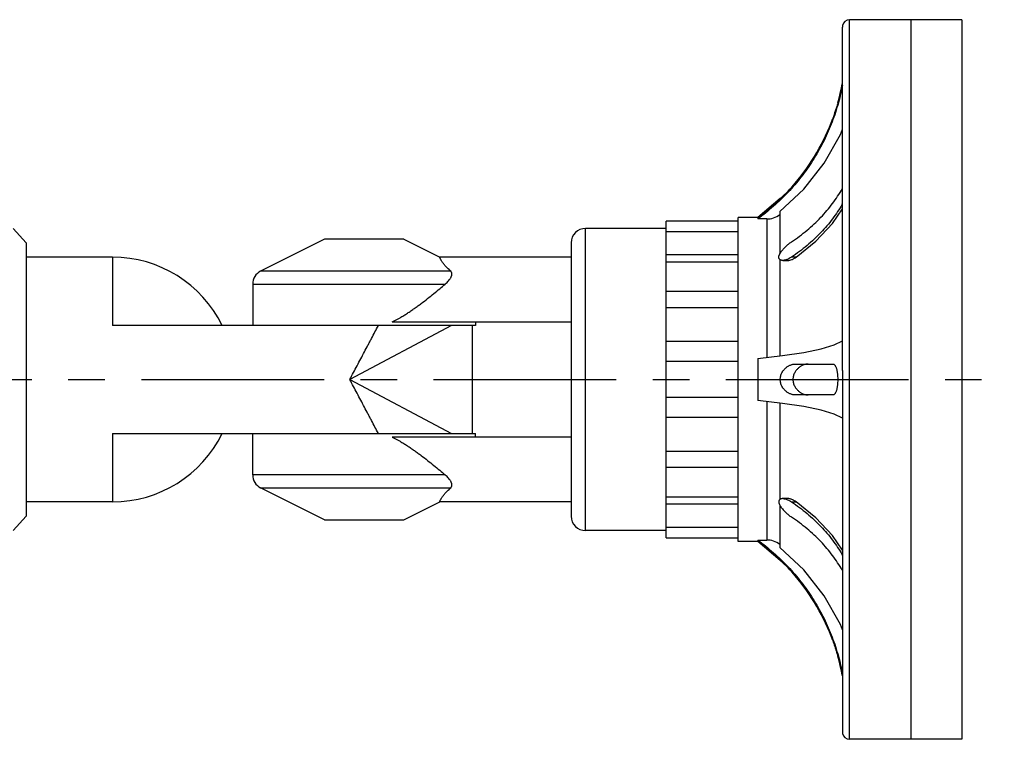
# Model space of a CAD drawing. Extents: x 1488 to 5494, y -1304 to 2667.
# Drawn here: x 1965 to 2102, y 2235 to 2335 of the extents above; entities that cross this region are included whole.
import ezdxf

# ---------------------------------------------------------------- set-up
doc = ezdxf.new("R2010")
doc.units = 0
doc.header["$LTSCALE"] = 2
doc.header["$MEASUREMENT"] = 0
doc.linetypes.add('CENTERX2', pattern=[20.32, 12.7, -2.54, 2.54, -2.54])
doc.layers.get('0').update_dxf_attribs({"linetype": 'CONTINUOUS', "lineweight": 25})

msp = doc.modelspace()

# ---------------------------------------------------------------- linework, layer by layer
at = {"color": 7, "linetype": 'Continuous'}
for p, q in [((2095.835, 2334.99), (2080.235, 2334.99)), ((2080.235, 2234.992), (2080.235, 2334.99)), ((2088.735, 2334.99), (2088.735, 2234.992)), ((2095.835, 2334.99), (2095.835, 2234.992)), ((2079.235, 2286.254), (2079.235, 2333.974)), ((2070.594, 2310.134), (2067.457, 2307.491)), ((2070.536, 2308.343), (2070.536, 2302.43)), ((2064.736, 2306.991), (2054.736, 2306.991)), ((2054.736, 2262.992), (2054.736, 2306.991)), ((2067.457, 2307.491), (2064.736, 2307.491)), ((2064.736, 2262.492), (2064.736, 2307.491)), ((2067.457, 2307.491), (2067.457, 2307.298)), ((2068.719, 2307.298), (2067.457, 2307.298)), ((2068.719, 2307.298), (2068.719, 2288.069)), ((1965.739, 2303.991), (1963.939, 2305.991)), ((2054.736, 2305.991), (2043.526, 2305.991)), ((2043.526, 2263.992), (2043.526, 2305.991)), ((2007.239, 2304.491), (1998.344, 2300.044)), ((2018.238, 2304.491), (2007.239, 2304.491)), ((2018.238, 2304.491), (2023.238, 2301.991)), ((2064.736, 2305.507), (2054.736, 2305.507)), ((1965.739, 2303.991), (1965.739, 2265.992)), ((2041.526, 2303.991), (2041.526, 2265.992)), ((1977.749, 2301.991), (1965.739, 2301.991)), ((1977.749, 2301.991), (1977.749, 2292.491)), ((2041.526, 2301.991), (2023.238, 2301.991)), ((2064.736, 2302.328), (2054.736, 2302.328)), ((2070.536, 2301.685), (2070.536, 2288.271)), ((2070.953, 2301.541), (2071.65, 2301.541)), ((2072.796, 2301.981), (2072.145, 2301.981)), ((2064.736, 2301.28), (2054.736, 2301.28)), ((2024.771, 2300.044), (1998.344, 2300.044)), ((1997.239, 2298.255), (2024.016, 2298.255)), ((1997.239, 2298.255), (1997.239, 2292.491)), ((2064.736, 2297.232), (2054.736, 2297.232)), ((2064.736, 2294.953), (2054.736, 2294.953)), ((2015.755, 2292.491), (1977.749, 2292.491)), ((2024.905, 2292.491), (2010.738, 2284.991)), ((2028.238, 2292.491), (2015.762, 2292.491)), ((2016.643, 2292.991), (2041.526, 2292.991)), ((2027.738, 2292.491), (2027.738, 2277.491)), ((2028.238, 2292.991), (2028.238, 2292.491)), ((2064.736, 2290.272), (2054.736, 2290.272)), ((2067.457, 2287.928), (2067.457, 2282.054)), ((2064.736, 2287.474), (2054.736, 2287.474)), ((2072.682, 2287.141), (2077.901, 2287.141)), ((2010.738, 2284.991), (2024.905, 2277.491)), ((2079.235, 2283.728), (2079.235, 2236.008)), ((2064.736, 2282.509), (2054.736, 2282.509)), ((2077.901, 2282.841), (2072.682, 2282.841)), ((2070.895, 2281.671), (2067.457, 2282.054)), ((2068.719, 2281.914), (2068.719, 2262.684)), ((2070.536, 2281.711), (2070.536, 2268.309)), ((2064.736, 2279.71), (2054.736, 2279.71)), ((1977.749, 2277.491), (2015.755, 2277.491)), ((1977.749, 2277.491), (1977.749, 2267.992)), ((1997.239, 2271.728), (1997.239, 2277.491)), ((2015.762, 2277.491), (2028.238, 2277.491)), ((2041.526, 2276.991), (2016.643, 2276.991)), ((2028.238, 2276.991), (2028.238, 2277.491)), ((2054.736, 2275.029), (2064.736, 2275.029)), ((2064.736, 2272.751), (2054.736, 2272.751)), ((2024.016, 2271.728), (1997.239, 2271.728)), ((1998.344, 2269.939), (2024.771, 2269.939)), ((2007.239, 2265.492), (1998.344, 2269.939)), ((2054.736, 2268.703), (2064.736, 2268.703)), ((1977.749, 2267.992), (1965.739, 2267.992)), ((2018.238, 2265.492), (2023.238, 2267.992)), ((2041.526, 2267.992), (2023.238, 2267.992)), ((2064.736, 2267.655), (2054.736, 2267.655)), ((2070.536, 2267.536), (2070.536, 2261.64)), ((2071.642, 2268.441), (2070.95, 2268.441)), ((2072.145, 2268.002), (2072.796, 2268.002)), ((1965.739, 2265.992), (1963.939, 2263.992)), ((2007.239, 2265.492), (2018.238, 2265.492)), ((2054.736, 2263.992), (2043.526, 2263.992)), ((2054.736, 2264.476), (2064.736, 2264.476)), ((2054.736, 2262.992), (2064.736, 2262.992)), ((2067.457, 2262.492), (2064.736, 2262.492)), ((2067.457, 2262.684), (2068.719, 2262.684)), ((2067.457, 2262.684), (2067.457, 2262.492)), ((2070.594, 2259.849), (2067.457, 2262.492)), ((2095.835, 2234.992), (2080.235, 2234.992))]:
    msp.add_line(p, q, dxfattribs=at)
at = {"color": 1, "linetype": 'CENTERX2'}
msp.add_line((1778.555, 2284.991), (2101.75, 2284.991), dxfattribs=at)
at = {"color": 7, "linetype": 'Continuous'}
for points in [[(2070.537, 2308.343), (2073.886, 2311.464), (2076.715, 2315.058), (2078.955, 2319.038), (2079.235, 2319.787)], [(2072.796, 2301.981), (2075.566, 2304.206), (2077.869, 2306.683), (2079.235, 2308.727)], [(2067.457, 2287.928), (2070.895, 2288.311), (2073.853, 2288.758), (2076.263, 2289.257), (2078.071, 2289.799), (2079.235, 2290.369)], [(2079.235, 2279.614), (2078.071, 2280.184), (2076.263, 2280.725), (2073.853, 2281.225), (2070.895, 2281.671)], [(2079.235, 2261.256), (2077.869, 2263.3), (2075.565, 2265.776), (2072.796, 2268.002)], [(2079.235, 2250.196), (2078.955, 2250.945), (2076.715, 2254.925), (2073.886, 2258.519), (2070.537, 2261.639)]]:
    msp.add_lwpolyline(points, dxfattribs=at)
for centre, radius, start, end in [((2080.235, 2333.991), 1, 90, 170.01749), ((2080.437, 2333.974), 1.201, 170.89369, 179.97686), ((2049.738, 2331.711), 30.009, 343.98839, 349.39999), ((2049.607, 2331.679), 30.144, 319.95239, 339.82669), ((2056.81, 2325.605), 20.722, 311.69951, 319.99278), ((2082.178, 2309.794), 3.41, 149.64028, 150.2895), ((2049.738, 2331.711), 30.009, 306.18826, 314.02632), ((2077.107, 2310.566), 2.429, 330.29673, 331.23835), ((2068.721, 2310.314), 3.015, 269.96842, 307.03628), ((2043.526, 2303.991), 2, 90, 180), ((1977.749, 2284.991), 17, 26.17902, 89.99995), ((1999.239, 2298.255), 2, 116.56505, 180), ((1977.749, 2284.991), 17, 270.00005, 333.82098), ((1999.239, 2271.728), 2, 180, 243.43495), ((2043.526, 2265.992), 2, 180, 270), ((2049.738, 2238.272), 30.009, 45.97368, 53.81174), ((2068.721, 2259.669), 3.015, 52.96372, 90.03158), ((2077.181, 2259.458), 2.344, 28.73177, 29.70921), ((2056.802, 2244.369), 20.733, 40.00929, 48.29798), ((2049.607, 2238.304), 30.144, 20.17331, 40.04761), ((2082.142, 2260.168), 3.368, 209.70615, 210.36346), ((2049.738, 2238.272), 30.009, 10.60001, 16.01161), ((2080.431, 2236.008), 1.196, 180.00295, 189.1265), ((2080.235, 2235.992), 1, 189.98251, 270)]:
    msp.add_arc(centre, radius, start, end, dxfattribs=at)
for points, knots in [([(2079.235, 2325.838), (2079.062, 2324.92), (2078.736, 2323.552), (2078.174, 2321.768), (2077.527, 2320.01), (2076.562, 2317.874), (2075.167, 2315.43), (2073.547, 2313.127), (2072.02, 2311.343), (2070.701, 2310.006), (2069.32, 2308.732), (2068.217, 2307.85), (2067.457, 2307.298)], [0, 0, 0, 0, 0.1246972, 0.1871147, 0.2495381, 0.3743765, 0.4993004, 0.6243157, 0.7494253, 0.8120488, 0.8747073, 1, 1, 1, 1]), ([(2078.583, 2323.433), (2078.524, 2323.215), (2078.319, 2322.492), (2078.083, 2321.777), (2077.901, 2321.283)], [0, 0, 0, 0, 0.3003219, 1, 1, 1, 1]), ([(2072.145, 2304.102), (2072.523, 2304.358), (2073.262, 2304.885), (2074.659, 2305.992), (2076.249, 2307.47), (2077.897, 2309.395), (2078.814, 2310.778), (2079.217, 2311.484)], [0, 0, 0, 0, 0.1331568, 0.2640157, 0.5184555, 0.7635672, 1, 1, 1, 1]), ([(2079.217, 2309.363), (2078.814, 2308.657), (2077.897, 2307.274), (2076.249, 2305.349), (2074.659, 2303.871), (2073.262, 2302.764), (2072.523, 2302.237), (2072.145, 2301.981)], [0, 0, 0, 0, 0.2364321, 0.4815432, 0.7359835, 0.866843, 1, 1, 1, 1]), ([(2070.949, 2301.541), (2070.92, 2301.541), (2070.863, 2301.544), (2070.754, 2301.558), (2070.651, 2301.589), (2070.561, 2301.641), (2070.502, 2301.69), (2070.454, 2301.752), (2070.42, 2301.825), (2070.4, 2301.91), (2070.396, 2301.987), (2070.401, 2302.052), (2070.412, 2302.122), (2070.434, 2302.213), (2070.474, 2302.324), (2070.526, 2302.436), (2070.588, 2302.548), (2070.657, 2302.659), (2070.732, 2302.768), (2070.813, 2302.876), (2070.897, 2302.981), (2071.014, 2303.118), (2071.137, 2303.249), (2071.263, 2303.376), (2071.39, 2303.499), (2071.551, 2303.645), (2071.748, 2303.81), (2071.945, 2303.962), (2072.078, 2304.057), (2072.145, 2304.102)], [0, 0, 0, 0, 0.0239807, 0.047158, 0.091108, 0.1122707, 0.1331678, 0.1543084, 0.176429, 0.2001393, 0.2259637, 0.2398117, 0.2542786, 0.2849243, 0.3175381, 0.3517227, 0.3871612, 0.4234616, 0.4602773, 0.4974498, 0.5348257, 0.5722459, 0.6468682, 0.6839326, 0.7207314, 0.7933475, 0.8643828, 0.9334315, 1, 1, 1, 1]), ([(2024.771, 2300.044), (2024.691, 2300.114), (2024.539, 2300.251), (2024.264, 2300.515), (2024.023, 2300.771), (2023.817, 2301.017), (2023.692, 2301.18), (2023.587, 2301.33), (2023.5, 2301.466), (2023.429, 2301.586), (2023.372, 2301.692), (2023.328, 2301.781), (2023.294, 2301.854), (2023.269, 2301.912), (2023.253, 2301.953), (2023.243, 2301.977), (2023.239, 2301.988), (2023.238, 2301.991)], [0, 0, 0, 0, 0.1273434, 0.2462257, 0.4568638, 0.5483244, 0.6304917, 0.703593, 0.7678933, 0.8236863, 0.8713438, 0.9111909, 0.9434651, 0.9683474, 0.9859926, 0.9965126, 1, 1, 1, 1]), ([(2072.145, 2301.981), (2072.046, 2301.914), (2071.896, 2301.823), (2071.688, 2301.722), (2071.536, 2301.659), (2071.385, 2301.609), (2071.236, 2301.571), (2071.091, 2301.547), (2070.996, 2301.541), (2070.949, 2301.541)], [0, 0, 0, 0, 0.2757484, 0.407753, 0.5355366, 0.6588589, 0.7775544, 0.8914047, 1, 1, 1, 1]), ([(2071.64, 2301.541), (2071.685, 2301.541), (2071.778, 2301.547), (2071.968, 2301.58), (2072.162, 2301.64), (2072.355, 2301.722), (2072.556, 2301.823), (2072.701, 2301.914), (2072.796, 2301.981)], [0, 0, 0, 0, 0.1079414, 0.2212556, 0.4624516, 0.5903324, 0.7227266, 1, 1, 1, 1]), ([(2024.016, 2298.255), (2024.1, 2298.327), (2024.26, 2298.472), (2024.476, 2298.699), (2024.63, 2298.895), (2024.735, 2299.053), (2024.801, 2299.169), (2024.856, 2299.285), (2024.899, 2299.4), (2024.924, 2299.497), (2024.936, 2299.573), (2024.942, 2299.647), (2024.939, 2299.74), (2024.916, 2299.83), (2024.886, 2299.899), (2024.856, 2299.95), (2024.818, 2299.999), (2024.787, 2300.029), (2024.771, 2300.044)], [0, 0, 0, 0, 0.1538641, 0.2993823, 0.435633, 0.5001168, 0.5620621, 0.6214342, 0.6782924, 0.7327512, 0.7591957, 0.7852046, 0.836281, 0.8874083, 0.913734, 0.9409767, 0.9695602, 1, 1, 1, 1]), ([(2016.643, 2292.991), (2017.011, 2293.17), (2017.549, 2293.461), (2018.245, 2293.879), (2018.753, 2294.203), (2019.248, 2294.535), (2019.733, 2294.872), (2020.206, 2295.212), (2020.819, 2295.667), (2021.56, 2296.237), (2022.416, 2296.921), (2023.231, 2297.592), (2023.759, 2298.037), (2024.016, 2298.255)], [0, 0, 0, 0, 0.1350673, 0.2019138, 0.2682276, 0.3339253, 0.3989211, 0.4631767, 0.52666, 0.6511534, 0.7720111, 0.8885541, 1, 1, 1, 1]), ([(2010.738, 2284.991), (2011.082, 2285.63), (2011.593, 2286.59), (2012.267, 2287.867), (2012.767, 2288.816), (2013.181, 2289.601), (2013.509, 2290.223), (2013.834, 2290.836), (2014.234, 2291.591), (2014.552, 2292.193), (2014.709, 2292.491)], [0, 0, 0, 0, 0.2565623, 0.3840694, 0.5105692, 0.6357544, 0.6977597, 0.7593179, 0.8808783, 1, 1, 1, 1]), ([(2070.594, 2284.991), (2070.594, 2285.075), (2070.606, 2285.243), (2070.654, 2285.488), (2070.731, 2285.72), (2070.831, 2285.934), (2070.948, 2286.131), (2071.08, 2286.308), (2071.222, 2286.468), (2071.372, 2286.609), (2071.529, 2286.734), (2071.689, 2286.841), (2071.852, 2286.933), (2072.018, 2287.008), (2072.184, 2287.067), (2072.351, 2287.109), (2072.517, 2287.135), (2072.627, 2287.141), (2072.682, 2287.141)], [0, 0, 0, 0, 0.0767414, 0.1527235, 0.2267792, 0.2986559, 0.368107, 0.4351947, 0.500011, 0.562615, 0.6231688, 0.6817794, 0.73856, 0.7936552, 0.8472041, 0.8993364, 0.9502021, 1, 1, 1, 1]), ([(2074.482, 2287.141), (2074.426, 2287.141), (2074.314, 2287.135), (2074.145, 2287.11), (2073.976, 2287.067), (2073.806, 2287.009), (2073.638, 2286.934), (2073.413, 2286.811), (2073.197, 2286.656), (2072.997, 2286.471), (2072.851, 2286.312), (2072.717, 2286.134), (2072.596, 2285.938), (2072.494, 2285.723), (2072.415, 2285.491), (2072.365, 2285.245), (2072.348, 2284.991), (2072.365, 2284.738), (2072.415, 2284.492), (2072.494, 2284.26), (2072.596, 2284.045), (2072.717, 2283.848), (2072.851, 2283.671), (2072.997, 2283.512), (2073.197, 2283.327), (2073.413, 2283.172), (2073.638, 2283.049), (2073.806, 2282.974), (2073.976, 2282.915), (2074.145, 2282.873), (2074.314, 2282.847), (2074.426, 2282.841), (2074.482, 2282.841)], [0, 0, 0, 0, 0.0250896, 0.0507001, 0.0769213, 0.1038211, 0.1314683, 0.1599369, 0.2195435, 0.2508336, 0.2831804, 0.3166284, 0.3512563, 0.3870316, 0.4239359, 0.4617044, 0.5, 0.5382955, 0.5760632, 0.6129674, 0.6487421, 0.6833696, 0.7168198, 0.7491696, 0.7804573, 0.8400503, 0.8685207, 0.8961743, 0.92308, 0.9493025, 0.9749116, 1, 1, 1, 1]), ([(2077.901, 2287.141), (2077.926, 2287.141), (2077.976, 2287.135), (2078.049, 2287.104), (2078.119, 2287.054), (2078.184, 2286.985), (2078.245, 2286.898), (2078.302, 2286.792), (2078.354, 2286.669), (2078.401, 2286.529), (2078.443, 2286.374), (2078.48, 2286.205), (2078.512, 2286.023), (2078.547, 2285.761), (2078.576, 2285.416), (2078.583, 2285.135), (2078.583, 2284.991)], [0, 0, 0, 0, 0.0309708, 0.0631345, 0.0981612, 0.1373744, 0.1816738, 0.2315734, 0.2873433, 0.3489946, 0.4162616, 0.4887869, 0.5661114, 0.6476135, 0.8203699, 1, 1, 1, 1]), ([(2079.235, 2286.254), (2079.235, 2286.151), (2079.238, 2285.943), (2079.243, 2285.682), (2079.247, 2285.471), (2079.25, 2285.258), (2079.251, 2284.991), (2079.25, 2284.725), (2079.247, 2284.512), (2079.243, 2284.301), (2079.238, 2284.04), (2079.235, 2283.832), (2079.235, 2283.728)], [0, 0, 0, 0, 0.122459, 0.2471532, 0.3100786, 0.3732519, 0.4999972, 0.6267432, 0.6899175, 0.7528441, 0.8775402, 1, 1, 1, 1]), ([(2014.709, 2277.491), (2014.552, 2277.789), (2014.234, 2278.391), (2013.834, 2279.147), (2013.509, 2279.76), (2013.181, 2280.382), (2012.767, 2281.167), (2012.267, 2282.116), (2011.593, 2283.393), (2011.082, 2284.352), (2010.738, 2284.991)], [0, 0, 0, 0, 0.1191217, 0.2406821, 0.3022403, 0.3642456, 0.4894308, 0.6159306, 0.7434377, 1, 1, 1, 1]), ([(2072.682, 2282.841), (2072.627, 2282.841), (2072.517, 2282.847), (2072.351, 2282.873), (2072.184, 2282.916), (2072.018, 2282.975), (2071.853, 2283.05), (2071.689, 2283.141), (2071.529, 2283.249), (2071.373, 2283.373), (2071.222, 2283.515), (2071.08, 2283.674), (2070.948, 2283.852), (2070.831, 2284.048), (2070.731, 2284.263), (2070.654, 2284.495), (2070.606, 2284.739), (2070.594, 2284.907), (2070.594, 2284.991)], [0, 0, 0, 0, 0.0498004, 0.1006694, 0.1528007, 0.206341, 0.2614236, 0.3181969, 0.3768121, 0.4373786, 0.4999921, 0.5648087, 0.6318925, 0.7013417, 0.7732173, 0.8472731, 0.9232574, 1, 1, 1, 1]), ([(2078.583, 2284.991), (2078.583, 2284.848), (2078.576, 2284.567), (2078.547, 2284.222), (2078.512, 2283.96), (2078.48, 2283.778), (2078.443, 2283.608), (2078.401, 2283.453), (2078.354, 2283.314), (2078.302, 2283.191), (2078.245, 2283.085), (2078.184, 2282.997), (2078.119, 2282.928), (2078.049, 2282.878), (2077.976, 2282.848), (2077.926, 2282.841), (2077.901, 2282.841)], [0, 0, 0, 0, 0.1796362, 0.352406, 0.4339102, 0.5112348, 0.5837592, 0.6510239, 0.7126738, 0.7684436, 0.8183404, 0.8626357, 0.9018449, 0.9368685, 0.9690299, 1, 1, 1, 1]), ([(2016.643, 2276.991), (2017.011, 2276.812), (2017.549, 2276.522), (2018.245, 2276.103), (2018.753, 2275.78), (2019.248, 2275.448), (2019.733, 2275.111), (2020.206, 2274.77), (2020.82, 2274.316), (2021.56, 2273.745), (2022.416, 2273.062), (2023.231, 2272.391), (2023.759, 2271.946), (2024.016, 2271.728)], [0, 0, 0, 0, 0.13507, 0.2019195, 0.2682379, 0.333942, 0.3989431, 0.4632008, 0.5266831, 0.6511676, 0.7720154, 0.8885545, 1, 1, 1, 1]), ([(2024.771, 2269.939), (2024.787, 2269.953), (2024.818, 2269.983), (2024.856, 2270.032), (2024.886, 2270.083), (2024.916, 2270.152), (2024.939, 2270.243), (2024.942, 2270.336), (2024.936, 2270.41), (2024.924, 2270.486), (2024.899, 2270.582), (2024.856, 2270.698), (2024.801, 2270.813), (2024.734, 2270.93), (2024.63, 2271.087), (2024.475, 2271.283), (2024.26, 2271.511), (2024.1, 2271.656), (2024.016, 2271.728)], [0, 0, 0, 0, 0.0304415, 0.0590276, 0.0862726, 0.1125999, 0.1637267, 0.2148011, 0.2408098, 0.2672548, 0.3217156, 0.3785757, 0.4379482, 0.4998933, 0.56438, 0.7006426, 0.8461525, 1, 1, 1, 1]), ([(2023.238, 2267.992), (2023.239, 2267.994), (2023.243, 2268.005), (2023.253, 2268.03), (2023.27, 2268.071), (2023.307, 2268.159), (2023.359, 2268.267), (2023.429, 2268.396), (2023.5, 2268.517), (2023.587, 2268.653), (2023.736, 2268.865), (2023.976, 2269.162), (2024.264, 2269.467), (2024.539, 2269.731), (2024.691, 2269.869), (2024.771, 2269.939)], [0, 0, 0, 0, 0.0035053, 0.0140556, 0.031705, 0.0565456, 0.1285743, 0.1762542, 0.232097, 0.2964434, 0.3695696, 0.5431484, 0.7537534, 0.8726455, 1, 1, 1, 1]), ([(2070.95, 2268.441), (2070.893, 2268.441), (2070.809, 2268.435), (2070.702, 2268.409), (2070.628, 2268.381), (2070.561, 2268.342), (2070.502, 2268.293), (2070.455, 2268.231), (2070.426, 2268.171), (2070.41, 2268.118), (2070.399, 2268.059), (2070.396, 2267.979), (2070.408, 2267.878), (2070.434, 2267.77), (2070.474, 2267.66), (2070.526, 2267.548), (2070.587, 2267.436), (2070.656, 2267.325), (2070.732, 2267.215), (2070.839, 2267.072), (2070.984, 2266.899), (2071.167, 2266.701), (2071.418, 2266.454), (2071.679, 2266.227), (2071.945, 2266.02), (2072.078, 2265.926), (2072.145, 2265.881)], [0, 0, 0, 0, 0.0471197, 0.0695276, 0.0912482, 0.1123982, 0.1332732, 0.1544187, 0.176456, 0.1880471, 0.2001385, 0.2260098, 0.254255, 0.2848062, 0.3174106, 0.3516339, 0.3870162, 0.4232817, 0.4601403, 0.4973195, 0.5721177, 0.6467617, 0.7206478, 0.8643201, 0.9333956, 1, 1, 1, 1]), ([(2070.95, 2268.441), (2071.008, 2268.441), (2071.129, 2268.432), (2071.248, 2268.408), (2071.309, 2268.393)], [0, 0, 0, 0, 0.4854035, 1, 1, 1, 1]), ([(2071.309, 2268.393), (2071.378, 2268.375), (2071.52, 2268.331), (2071.805, 2268.211), (2072.011, 2268.092), (2072.145, 2268.002)], [0, 0, 0, 0, 0.2332318, 0.4781294, 1, 1, 1, 1]), ([(2072.796, 2268.002), (2072.701, 2268.068), (2072.556, 2268.159), (2072.356, 2268.26), (2072.208, 2268.323), (2072.062, 2268.374), (2071.919, 2268.411), (2071.779, 2268.435), (2071.687, 2268.441), (2071.642, 2268.441)], [0, 0, 0, 0, 0.2772557, 0.4096082, 0.5374494, 0.6606001, 0.7789697, 0.8922371, 1, 1, 1, 1]), ([(2072.145, 2268.002), (2072.523, 2267.745), (2073.262, 2267.218), (2074.659, 2266.111), (2076.249, 2264.634), (2077.897, 2262.709), (2078.814, 2261.325), (2079.217, 2260.62)], [0, 0, 0, 0, 0.1331568, 0.2640157, 0.5184555, 0.7635672, 1, 1, 1, 1]), ([(2079.217, 2258.499), (2078.814, 2259.204), (2077.897, 2260.588), (2076.249, 2262.513), (2074.659, 2263.99), (2073.262, 2265.097), (2072.523, 2265.624), (2072.145, 2265.881)], [0, 0, 0, 0, 0.2364321, 0.4815432, 0.7359835, 0.866843, 1, 1, 1, 1]), ([(2067.457, 2262.684), (2068.217, 2262.133), (2069.32, 2261.251), (2070.701, 2259.977), (2072.02, 2258.64), (2073.547, 2256.856), (2075.167, 2254.553), (2076.562, 2252.109), (2077.527, 2249.972), (2078.174, 2248.215), (2078.736, 2246.43), (2079.062, 2245.063), (2079.235, 2244.144)], [0, 0, 0, 0, 0.1252927, 0.1879512, 0.2505747, 0.3756843, 0.5006996, 0.6256235, 0.7504619, 0.8128853, 0.8753028, 1, 1, 1, 1]), ([(2077.901, 2248.699), (2077.951, 2248.565), (2078.046, 2248.298), (2078.214, 2247.8), (2078.378, 2247.276), (2078.508, 2246.824), (2078.568, 2246.606), (2078.583, 2246.549)], [0, 0, 0, 0, 0.1907289, 0.3755797, 0.699721, 0.9211618, 1, 1, 1, 1])]:
    msp.add_open_spline(points, degree=3, knots=knots, dxfattribs=at)

doc.saveas('drawing.dxf')
